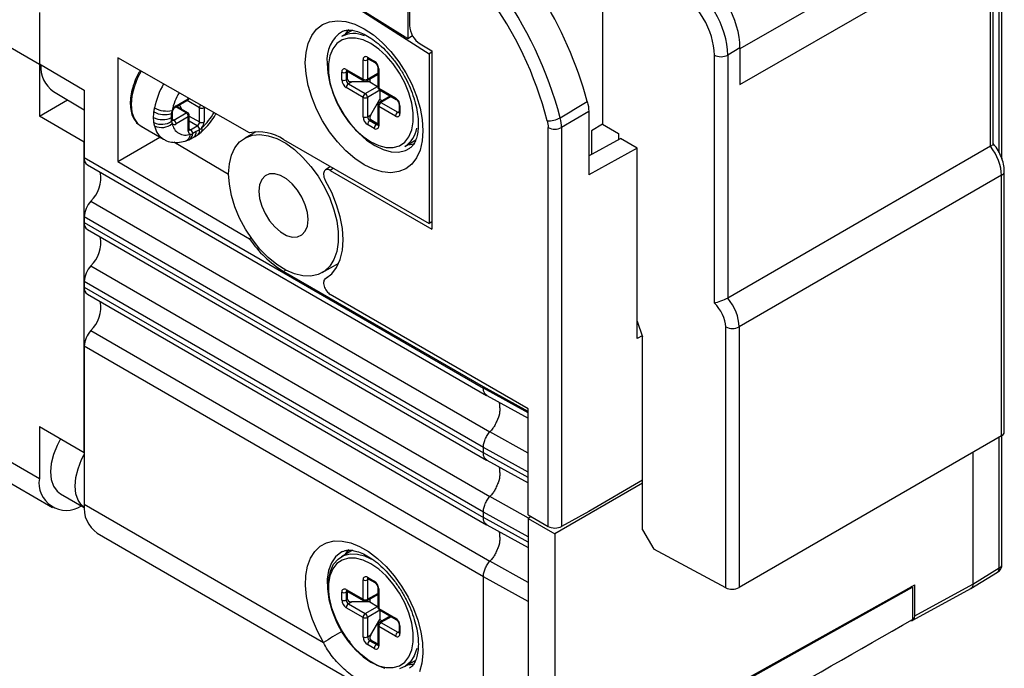
# Model space of a CAD drawing. Units: millimetres. Extents: x 0 to 279, y 0 to 197.
# Drawn here: x 248 to 279, y 142 to 162 of the extents above; entities that cross this region are included whole.
import ezdxf

# ---------------------------------------------------------------- set-up
doc = ezdxf.new("R2010")
doc.units = ezdxf.units.MM

msp = doc.modelspace()

# ---------------------------------------------------------------- linework, layer by layer
at = {"color": 7, "linetype": 'Continuous', "lineweight": 25}
for p, q in [((279.13782, 158.31245), (279.13782, 166.02698)), ((279.13782, 158.31245), (279.13782, 166.02698)), ((279.04995, 158.23456), (279.04995, 165.90452)), ((277.648, 165.06274), (271.13914, 161.30525)), ((279.4123, 157.8315), (279.4123, 164.83825)), ((271.13914, 160.18829), (278.66228, 164.53131)), ((260.70638, 164.28393), (260.70638, 162.0456)), ((257.08162, 163.86217), (261.32426, 161.15619)), ((260.64801, 161.625), (257.08162, 163.86217)), ((260.64801, 163.85917), (260.64801, 161.625)), ((249.0206, 160.81907), (244.81331, 163.24788)), ((266.80189, 163.24924), (266.80189, 158.93032)), ((249.0206, 162.45215), (249.0206, 160.83332)), ((258.91013, 161.89883), (258.55657, 161.69473)), ((260.80452, 161.71535), (260.64801, 161.625)), ((261.04142, 161.46529), (261.41348, 161.2505)), ((259.37971, 161.04455), (259.59185, 160.92209)), ((261.41348, 161.20769), (261.32426, 161.15619)), ((261.32426, 161.15619), (261.32426, 155.79849)), ((261.41348, 161.2505), (261.41348, 155.62257)), ((270.33094, 153.28245), (270.33094, 161.11179)), ((271.13914, 161.33771), (270.75147, 161.11391)), ((270.75147, 161.11391), (270.75147, 153.44395)), ((271.13914, 161.33771), (271.13914, 160.18829)), ((249.0206, 160.83332), (250.43481, 160.00266)), ((249.0206, 160.81907), (249.0206, 159.18598)), ((255.65698, 158.66298), (251.49547, 161.02343)), ((251.49547, 161.02343), (251.49547, 157.75727)), ((259.23829, 160.35047), (259.23829, 160.96288)), ((259.37971, 160.96288), (259.37971, 160.35047)), ((259.40043, 160.99876), (259.61256, 160.8763)), ((258.56654, 160.33), (258.56654, 160.57496)), ((258.70796, 160.65663), (259.23829, 160.35047)), ((258.74332, 160.59537), (258.70796, 160.57496)), ((258.70796, 160.57496), (258.70796, 160.33)), ((258.72868, 160.61084), (259.25901, 160.30469)), ((258.74332, 160.35041), (258.74332, 160.59537)), ((259.359, 160.30469), (259.70398, 160.50384)), ((259.70398, 160.71796), (259.70398, 160.10555)), ((259.73327, 160.67714), (259.73327, 160.06473)), ((258.70796, 160.33), (258.74332, 160.35041)), ((258.88474, 160.26875), (258.77867, 160.20752)), ((258.77867, 160.20752), (259.309, 159.90137)), ((259.45042, 160.26875), (258.88474, 160.26875)), ((259.309, 159.90137), (259.69791, 160.12588)), ((259.45042, 160.35747), (259.45042, 160.26875)), ((259.45042, 160.26875), (259.69791, 160.12588)), ((259.69791, 160.12588), (259.70398, 160.12208)), ((249.46267, 159.96527), (250.43481, 159.39012)), ((250.43481, 160.00266), (250.43481, 157.87609)), ((259.23829, 159.7789), (258.70796, 160.08505)), ((259.76862, 160.00341), (259.37971, 159.7789)), ((259.73327, 160.06473), (260.2636, 159.75858)), ((259.75398, 160.01895), (260.28431, 159.71279)), ((260.09902, 159.81976), (259.75398, 159.62058)), ((259.76836, 160.01065), (259.76862, 160.00341)), ((259.76862, 160.00341), (259.76862, 159.71762)), ((249.0206, 159.18598), (249.91102, 159.70001)), ((253.31324, 159.46707), (253.70215, 159.69159)), ((253.33395, 159.51286), (253.72286, 159.73737)), ((253.70215, 159.29322), (253.35711, 159.4924)), ((253.36329, 159.48884), (253.44002, 159.53313)), ((253.44002, 159.53313), (253.44002, 159.54026)), ((253.44002, 159.53313), (253.51673, 159.40025)), ((259.23829, 159.16649), (259.23829, 159.7789)), ((259.37971, 159.7789), (259.37971, 159.16649)), ((259.48578, 159.22772), (259.76862, 159.71762)), ((259.70398, 159.53397), (259.70398, 158.92157)), ((259.73327, 159.49315), (259.73327, 158.88075)), ((260.2636, 159.187), (259.73327, 159.49315)), ((259.76862, 159.71762), (259.84535, 159.67332)), ((259.80398, 159.61563), (260.33431, 159.30947)), ((260.37573, 159.55445), (260.37573, 159.30949)), ((260.40502, 159.51363), (260.40502, 159.26867)), ((250.43481, 158.36958), (249.0206, 159.18598)), ((253.19253, 159.14543), (253.19253, 159.26791)), ((253.22182, 159.06377), (253.22182, 159.30873)), ((253.26324, 159.06376), (253.65215, 159.28827)), ((253.72286, 159.16579), (253.33395, 158.94128)), ((253.72286, 158.7167), (253.72286, 159.16579)), ((253.75215, 158.75752), (253.75215, 159.20661)), ((254.07641, 159.00244), (254.07641, 159.45154)), ((254.21783, 159.45154), (254.21783, 159.00244)), ((259.37971, 159.16649), (259.48578, 159.22772)), ((266.36503, 159.33705), (266.36503, 157.33847)), ((252.23046, 158.86687), (252.93757, 158.45866)), ((253.19253, 159.02295), (253.19253, 159.14543)), ((253.79357, 158.7575), (254.0057, 158.87996)), ((259.59185, 158.79908), (259.37971, 158.92154)), ((259.48578, 159.06443), (259.45042, 159.04401)), ((259.45042, 159.04401), (259.66256, 158.92155)), ((259.69791, 158.94196), (259.48578, 159.06443)), ((259.66256, 158.92155), (259.69791, 158.94196)), ((266.80189, 158.93032), (266.44834, 158.72622)), ((266.80189, 158.93032), (267.30548, 158.6396)), ((253.97035, 158.69626), (253.86428, 158.63503)), ((254.07641, 158.75749), (253.97035, 158.69626)), ((254.02934, 158.61071), (254.12601, 158.68403)), ((255.85723, 158.69561), (255.50321, 158.49124)), ((265.08482, 146.24043), (265.08482, 158.82541)), ((265.50723, 158.82434), (265.50723, 146.23513)), ((266.44834, 158.72622), (266.44834, 157.9805)), ((267.30548, 158.6396), (267.30548, 158.44963)), ((250.43481, 148.57109), (250.43481, 158.36958)), ((251.49547, 157.75727), (252.82401, 158.52422)), ((253.62511, 158.40068), (253.73475, 158.44183)), ((256.72806, 158.45182), (261.32426, 155.79849)), ((260.55641, 158.23054), (260.90996, 158.43464)), ((266.36503, 157.9349), (267.36822, 158.48397)), ((267.89857, 158.1778), (267.36822, 158.48397)), ((279.0481, 158.23351), (270.75332, 153.44503)), ((267.89857, 158.1778), (266.36503, 157.33847)), ((267.89857, 152.17246), (267.89857, 158.1778)), ((250.43481, 157.87609), (263.0373, 150.60083)), ((250.53839, 157.64717), (263.14157, 150.37151)), ((251.49547, 157.75727), (255.65698, 155.31294)), ((258.21349, 157.5943), (258.04942, 157.48732)), ((258.20544, 157.47454), (261.41348, 155.62257)), ((279.39733, 157.31977), (271.11119, 152.53628)), ((279.39733, 149.09263), (279.39733, 157.31977)), ((279.4852, 149.21381), (279.4852, 157.44223)), ((279.4852, 149.21381), (279.4852, 157.44223)), ((250.64695, 156.50181), (263.24573, 149.22869)), ((263.0373, 148.7299), (250.43481, 156.00516)), ((250.43481, 156.00516), (250.43481, 155.83474)), ((250.43481, 155.83474), (263.0373, 148.55948)), ((261.41348, 155.85), (261.32426, 155.79849)), ((250.53839, 155.60582), (263.14157, 148.33016)), ((255.70749, 155.3421), (255.65698, 155.31294)), ((257.95301, 154.2476), (258.47208, 154.54725)), ((250.64695, 154.46046), (263.24573, 147.18733)), ((263.0373, 150.64522), (256.72806, 154.28746)), ((263.0373, 146.68855), (250.43481, 153.96381)), ((250.43481, 153.96381), (250.43481, 153.79339)), ((258.05608, 154.06366), (258.12381, 154.10482)), ((250.43481, 153.79339), (263.0373, 146.51813)), ((250.53839, 153.56447), (263.14157, 146.2888)), ((264.45173, 149.9531), (258.20578, 153.5588)), ((267.89857, 152.71946), (268.06075, 152.21703)), ((250.64695, 152.41911), (263.24573, 145.14598)), ((270.69066, 144.30432), (270.69066, 152.53416)), ((271.11119, 152.53628), (271.11119, 144.3106)), ((268.05029, 152.24943), (267.89857, 152.17246)), ((268.06084, 146.1337), (268.06084, 152.21698)), ((263.0373, 144.6472), (250.43481, 151.92246)), ((250.43481, 151.92246), (250.43481, 146.938)), ((263.0373, 150.60083), (263.0373, 150.64522)), ((264.45173, 149.87035), (263.0373, 150.64522)), ((244.81331, 150.18323), (249.0206, 147.75441)), ((263.1478, 150.37068), (263.09405, 150.41113)), ((263.14674, 150.36894), (264.45173, 149.65945)), ((264.45173, 146.60591), (264.45173, 149.9531)), ((245.22761, 149.26754), (249.43489, 146.83872)), ((249.0206, 149.38749), (250.43481, 148.57109)), ((249.0206, 149.38749), (249.0206, 147.75441)), ((279.39733, 149.09263), (271.11119, 144.3106)), ((279.4123, 145.04991), (279.4123, 149.10192)), ((263.0373, 148.55948), (263.0373, 148.7299)), ((263.1478, 148.32933), (263.09405, 148.36978)), ((263.14674, 148.32759), (264.45173, 147.61809)), ((278.49075, 148.56943), (278.49075, 144.42047)), ((268.06084, 147.70054), (266.36503, 146.70462)), ((268.06084, 147.60194), (265.29511, 146.00531)), ((249.68487, 147.27175), (250.4376, 146.83721)), ((250.43481, 146.938), (257.99097, 142.57593)), ((263.0373, 146.51813), (263.0373, 146.68855)), ((264.45173, 146.60591), (265.08482, 146.24043)), ((264.54768, 146.55052), (264.45173, 146.49218)), ((264.45173, 146.49218), (265.29511, 146.00531)), ((264.45173, 146.49218), (264.45173, 138.55195)), ((266.36503, 146.70462), (265.50723, 146.23513)), ((263.1478, 146.28798), (263.09405, 146.32843)), ((263.14674, 146.28624), (264.45173, 145.57674)), ((268.06084, 146.1337), (268.42063, 145.52485)), ((250.84911, 146.02231), (265.69835, 137.45003)), ((265.29511, 146.00531), (265.29511, 138.06508)), ((258.91013, 145.48636), (258.55657, 145.28226)), ((270.69066, 144.30432), (268.42063, 145.52485)), ((278.49075, 144.42045), (279.3281, 144.92961)), ((259.37971, 144.63208), (259.59185, 144.50962)), ((259.40043, 144.58629), (259.61256, 144.46383)), ((263.0373, 139.66274), (263.0373, 144.6472)), ((278.43062, 144.28431), (279.26816, 144.79358)), ((258.70796, 144.24416), (259.23829, 143.938)), ((259.23829, 143.938), (259.23829, 144.55041)), ((259.37971, 144.55041), (259.37971, 143.938)), ((259.70398, 144.30549), (259.70398, 143.69308)), ((259.73327, 144.26467), (259.73327, 143.65226)), ((265.29511, 138.06508), (276.65654, 144.3969)), ((265.32571, 138.0413), (276.58521, 144.31633)), ((276.58521, 144.31633), (276.54955, 144.33728)), ((276.58521, 144.31633), (276.58521, 143.30057)), ((276.59297, 143.27841), (278.42656, 144.28196)), ((276.65654, 143.41658), (278.49075, 144.42047)), ((276.65654, 143.41658), (276.65654, 144.3969)), ((278.49075, 144.42047), (278.49075, 144.42045)), ((258.56654, 143.91753), (258.56654, 144.16249)), ((258.74332, 144.1829), (258.70796, 144.16249)), ((258.70796, 144.16249), (258.70796, 143.91753)), ((258.70796, 143.91753), (258.74332, 143.93794)), ((258.72868, 144.19837), (259.25901, 143.89222)), ((258.74332, 143.93794), (258.74332, 144.1829)), ((259.359, 143.89222), (259.70398, 144.09137)), ((259.45042, 143.945), (259.45042, 143.85628)), ((259.23829, 143.36642), (258.70796, 143.67258)), ((258.88474, 143.85628), (258.77867, 143.79505)), ((258.77867, 143.79505), (259.309, 143.4889)), ((259.45042, 143.85628), (258.88474, 143.85628)), ((259.309, 143.4889), (259.69791, 143.71341)), ((259.45042, 143.85628), (259.69791, 143.71341)), ((259.69791, 143.71341), (259.70398, 143.70961)), ((259.73327, 143.65226), (260.2636, 143.34611)), ((259.23829, 142.75402), (259.23829, 143.36642)), ((259.76862, 143.59094), (259.37971, 143.36642)), ((259.37971, 143.36642), (259.37971, 142.75402)), ((259.75398, 143.60648), (260.28431, 143.30032)), ((260.09902, 143.40729), (259.75398, 143.20811)), ((259.76836, 143.59818), (259.76862, 143.59094)), ((259.76862, 143.59094), (259.76862, 143.30515)), ((259.48578, 142.81525), (259.76862, 143.30515)), ((259.70398, 143.1215), (259.70398, 142.5091)), ((259.73327, 143.08068), (259.73327, 142.46828)), ((260.2636, 142.77453), (259.73327, 143.08068)), ((259.76862, 143.30515), (259.84535, 143.26085)), ((259.80398, 143.20316), (260.33431, 142.897)), ((260.37573, 143.14198), (260.37573, 142.89702)), ((260.40502, 143.10116), (260.40502, 142.8562)), ((259.37971, 142.75402), (259.48578, 142.81525)), ((259.59185, 142.38661), (259.37971, 142.50907)), ((259.48578, 142.65195), (259.45042, 142.63154)), ((259.45042, 142.63154), (259.66256, 142.50908)), ((259.69791, 142.52949), (259.48578, 142.65195)), ((259.66256, 142.50908), (259.69791, 142.52949)), ((260.55641, 141.81807), (260.90996, 142.02217))]:
    msp.add_line(p, q, dxfattribs=at)
at = {"color": 8, "linetype": 'Continuous', "lineweight": 25}
for p, q in [((279.3281, 158.02973), (279.3281, 164.71795)), ((259.42115, 160.9868), (259.37971, 160.96288)), ((259.37971, 160.35047), (259.70398, 160.53767)), ((260.1283, 159.80286), (259.80398, 159.61563)), ((253.65215, 159.28827), (253.32782, 159.4755)), ((254.07641, 159.45154), (253.68137, 159.67959)), ((253.72286, 159.73737), (253.72286, 159.76004)), ((253.75215, 159.18963), (254.07641, 159.00244)), ((254.24208, 159.46553), (254.21783, 159.45154)), ((260.33431, 159.30947), (260.37573, 159.33339)), ((253.22182, 159.08767), (253.26324, 159.06376)), ((254.0057, 158.87996), (253.75215, 159.02634)), ((253.75215, 158.78141), (253.79357, 158.7575)), ((254.99579, 157.34837), (253.26964, 158.36225)), ((258.30672, 157.54048), (258.20544, 157.47454)), ((256.80011, 154.32905), (256.72806, 154.28746)), ((264.45173, 149.82597), (263.0373, 150.60083)), ((264.45173, 148.55013), (263.24573, 149.22869)), ((279.3281, 144.92961), (279.3281, 149.05268)), ((264.45173, 147.95504), (263.0373, 148.7299)), ((264.45173, 147.78462), (263.0373, 148.55948)), ((264.46591, 146.5008), (263.24573, 147.18733)), ((264.45173, 145.91369), (263.0373, 146.68855)), ((264.45173, 145.74327), (263.0373, 146.51813)), ((264.45173, 144.46743), (263.24573, 145.14598)), ((259.42115, 144.57433), (259.37971, 144.55041)), ((264.45173, 143.87234), (263.0373, 144.6472)), ((259.37971, 143.938), (259.70398, 144.1252)), ((260.1283, 143.39039), (259.80398, 143.20316)), ((260.33431, 142.897), (260.37573, 142.92092))]:
    msp.add_line(p, q, dxfattribs=at)
at = {"color": 7, "linetype": 'Continuous', "lineweight": 25, "flags": 128}
for points in [[(257.41616, 160.87166), (257.43903, 161.194), (257.50707, 161.48201), (257.61861, 161.72858), (257.77091, 161.92764), (257.9602, 162.07431), (258.18184, 162.16495), (258.43036, 162.19734), (258.69965, 162.17069), (258.98307, 162.08565), (259.27365, 161.94431), (259.56422, 161.75016), (259.84764, 161.50797), (260.11693, 161.22371), (260.36545, 160.90438), (260.58709, 160.55783), (260.77639, 160.19261), (260.92869, 159.81771), (261.04023, 159.44236), (261.10827, 159.07579), (261.13114, 158.72704), (261.10827, 158.4047), (261.04023, 158.1167), (260.92869, 157.87013), (260.77639, 157.67106), (260.58709, 157.5244), (260.36545, 157.43375), (260.11693, 157.40136), (259.84764, 157.42801), (259.56422, 157.51305), (259.27365, 157.65439), (258.98307, 157.84854), (258.69965, 158.09073), (258.43036, 158.37499), (258.18184, 158.69433), (257.9602, 159.04087), (257.77091, 159.40609), (257.61861, 159.78099), (257.50707, 160.15635), (257.43903, 160.52291), (257.41616, 160.87166)], [(258.78897, 161.91845), (258.69477, 161.80731), (258.66065, 161.75482)], [(259.48578, 161.47324), (259.23891, 161.58934), (259.00045, 161.64865), (258.77852, 161.64916), (258.58067, 161.59084), (258.41364, 161.47569), (258.28313, 161.30762), (258.19356, 161.09236), (258.14801, 160.83724), (258.14801, 160.55094), (258.19356, 160.24322), (258.28313, 159.92456), (258.41364, 159.6058), (258.58067, 159.2978), (258.77852, 159.01106), (259.00045, 158.75532), (259.23891, 158.53932), (259.48578, 158.37039), (259.73265, 158.25429), (259.97111, 158.19498), (260.19304, 158.19447), (260.39089, 158.25278), (260.55792, 158.36794), (260.68843, 158.536), (260.778, 158.75126), (260.82355, 159.00639), (260.82355, 159.29268), (260.778, 159.6004), (260.68843, 159.91907), (260.55792, 160.23782), (260.39089, 160.54582), (260.19304, 160.83257), (259.97111, 161.0883), (259.73265, 161.30431), (259.48578, 161.47324)], [(266.36503, 159.33705), (265.93948, 159.08273), (265.50723, 158.82434)], [(254.9957, 157.36952), (255.01813, 157.67747), (255.08485, 157.95155), (255.19413, 158.18465), (255.34314, 158.37074), (255.52802, 158.50499), (255.74398, 158.58394), (255.98543, 158.60553), (256.24612, 158.5692), (256.51929, 158.47591), (256.79786, 158.32805), (257.07463, 158.12947), (257.34243, 157.8853), (257.59431, 157.60187), (257.82376, 157.28653), (258.02484, 156.94743), (258.19232, 156.59336), (258.32189, 156.23349), (258.41018, 155.87714), (258.4549, 155.53354), (258.4549, 155.21159), (258.41018, 154.91962), (258.32189, 154.66521), (258.19232, 154.45493), (258.02484, 154.29424), (257.82376, 154.18729), (257.59431, 154.13686), (257.34243, 154.14425), (257.07463, 154.20928), (256.79786, 154.33025), (256.51929, 154.50403), (256.24612, 154.72612), (255.98543, 154.99078), (255.74398, 155.29114), (255.52802, 155.61943), (255.34314, 155.96714), (255.19413, 156.32527), (255.08485, 156.68455), (255.01813, 157.03566), (254.9957, 157.36952)], [(260.66049, 158.29062), (260.72322, 158.29394), (260.87, 158.32094)], [(257.50592, 155.92039), (257.48332, 156.14839), (257.41683, 156.38924), (257.31031, 156.62893), (257.16996, 156.85354), (257.00392, 157.05002), (256.82186, 157.20694), (256.63435, 157.31519), (256.45229, 157.36847), (256.28626, 157.36369), (256.1459, 157.30113), (256.03938, 157.18442), (255.97289, 157.02035), (255.95029, 156.81844), (255.97289, 156.59044), (256.03938, 156.3496), (256.1459, 156.1099), (256.28626, 155.88529), (256.45229, 155.68882), (256.63435, 155.5319), (256.82186, 155.42365), (257.00392, 155.37036), (257.16996, 155.37514), (257.31031, 155.4377), (257.41683, 155.55441), (257.48332, 155.71849), (257.50592, 155.92039)], [(258.05608, 154.06366), (258.24867, 154.212), (258.40363, 154.41374), (258.51713, 154.66387), (258.58636, 154.9562), (258.6096, 155.28351), (258.58629, 155.63768), (258.51699, 156.00996), (258.40343, 156.39114), (258.24841, 156.77178), (258.05577, 157.14247)], [(249.68487, 149.00402), (249.57672, 148.79538), (249.46585, 148.50963), (249.39733, 148.22655), (249.37415, 147.95851), (249.39733, 147.71724), (249.46585, 147.51328), (249.57672, 147.35553), (249.68487, 147.27175)], [(257.99097, 142.57593), (257.80062, 142.93054), (257.64492, 143.29588), (257.52752, 143.66336), (257.45119, 144.02434), (257.41772, 144.37032), (257.4279, 144.69318), (257.48148, 144.98532), (257.57721, 145.23986), (257.71284, 145.45083), (257.88518, 145.61325), (258.09017, 145.72332), (258.32299, 145.77844), (258.57817, 145.77731), (258.84971, 145.71997), (259.13122, 145.60775), (259.41608, 145.44331), (259.69758, 145.2305), (259.96912, 144.97433), (260.2243, 144.68083), (260.45713, 144.3569), (260.66212, 144.01016), (260.83445, 143.64876), (260.97008, 143.2812), (261.06582, 142.91612), (261.1194, 142.56212), (261.12958, 142.22751), (261.09611, 141.92017), (261.01977, 141.64732)], [(258.79161, 145.50855), (258.69477, 145.39483), (258.66065, 145.34235)], [(259.93272, 141.75874), (259.68326, 141.85047), (259.42972, 141.99684), (259.18026, 142.19313), (258.94289, 142.43303), (258.72524, 142.70884), (258.5343, 143.0117), (258.37623, 143.33186), (258.25608, 143.65903), (258.17773, 143.98271), (258.1437, 144.29248), (258.15508, 144.5784), (258.21149, 144.83126), (258.31114, 145.04295), (258.45081, 145.20667), (258.62602, 145.31714), (258.83114, 145.37082), (259.05957, 145.36598), (259.28086, 145.31105)], [(259.48578, 145.06077), (259.23891, 145.17687), (259.00045, 145.23618), (258.77852, 145.23669), (258.58067, 145.17837), (258.41364, 145.06322), (258.28313, 144.89515), (258.19356, 144.67989), (258.14801, 144.42477), (258.14801, 144.13847), (258.19356, 143.83075), (258.28313, 143.51209), (258.41364, 143.19333), (258.58067, 142.88533), (258.77852, 142.59859), (259.00045, 142.34285), (259.23891, 142.12684), (259.48578, 141.95792), (259.73265, 141.84182), (259.97111, 141.7825), (260.19304, 141.782), (260.39089, 141.84031), (260.55792, 141.95547), (260.68843, 142.12353), (260.778, 142.33879), (260.82355, 142.59392), (260.82355, 142.88021), (260.778, 143.18793), (260.68843, 143.5066), (260.55792, 143.82535), (260.39089, 144.13335), (260.19304, 144.4201), (259.97111, 144.67583), (259.73265, 144.89184), (259.48578, 145.06077)], [(260.93526, 142.3909), (260.93525, 142.39083), (260.8569, 142.15761), (260.73676, 141.96915), (260.57868, 141.83151), (260.38774, 141.7491)], [(260.66049, 141.87815), (260.72322, 141.88147), (260.85414, 141.90412)]]:
    msp.add_lwpolyline(points, dxfattribs=at)
at = {"color": 8, "linetype": 'Continuous', "lineweight": 25, "flags": 128}
for points in [[(258.10428, 160.86126), (258.12713, 160.54639), (258.195, 160.21471), (258.30583, 159.87628), (258.45624, 159.54139), (258.64167, 159.22021), (258.85649, 158.92251), (259.09415, 158.65733), (259.34746, 158.43272), (259.6087, 158.25552), (259.86994, 158.1311), (260.12324, 158.06325), (260.36091, 158.05402), (260.57572, 158.10371), (260.71242, 158.1751)], [(252.23368, 160.60471), (252.12231, 160.3905), (252.01144, 160.10475), (251.94292, 159.82167), (251.91974, 159.55363), (251.94292, 159.31236), (252.01144, 159.10839), (252.12231, 158.95065), (252.23046, 158.86687)], [(253.73982, 159.75042), (253.7353, 159.74612), (253.72286, 159.73737)], [(254.21783, 159.45154), (254.21648, 159.46825), (254.21364, 159.48166)], [(250.43754, 146.83825), (250.35454, 146.9065), (250.24367, 147.06425), (250.17515, 147.26822), (250.15197, 147.50949), (250.17515, 147.77752), (250.24367, 148.0606), (250.35454, 148.34636), (250.43481, 148.50548)], [(258.59387, 145.44862), (258.53673, 145.41804), (258.36826, 145.27937), (258.23822, 145.08805), (258.15065, 144.85003), (258.10825, 144.57266), (258.11234, 144.26454), (258.16278, 143.93523), (258.25803, 143.59492), (258.39513, 143.25415), (258.56983, 142.9235)], [(259.28086, 145.31105), (259.30397, 145.30278), (259.55649, 145.18324)]]:
    msp.add_lwpolyline(points, dxfattribs=at)
at = {"color": 7, "linetype": 'Continuous', "lineweight": 25}
for centre, radius, start, end in [((253.44302, 155.97539), 12.42602, 14.719591, 57.108899), ((253.52757, 156.03165), 11.913, 14.637246, 57.191244), ((253.66924, 156.14094), 13.12837, 15.50279, 47.989483), ((261.43379, 162.0787), 0.72816, 182.605478, 237.394522), ((258.94923, 160.94142), 0.8495, 67.021733, 117.530219), ((259.32451, 160.97686), 0.08734, 50.796715, 189.214037), ((270.53913, 161.52454), 0.46229, 243.233781, 297.343516), ((249.99406, 160.72678), 0.92859, 175.166681, 235.092387), ((259.309, 161.09935), 0.1537, 242.609672, 297.390328), ((259.42622, 160.66316), 0.30736, 2.605478, 57.394522), ((258.65276, 160.58894), 0.08734, 50.796715, 189.214037), ((258.63725, 160.71143), 0.1537, 242.609672, 297.390328), ((258.87358, 160.34397), 0.30736, 182.605478, 237.394522), ((258.63725, 160.46647), 0.1537, 242.609672, 297.390328), ((258.86148, 160.33698), 0.15368, 182.605478, 237.394522), ((258.86148, 160.07806), 0.15368, 122.605478, 177.394522), ((259.309, 160.48694), 0.1537, 242.609672, 297.390328), ((259.309, 160.39129), 0.1, 240.002688, 299.997312), ((259.80398, 160.10555), 0.1, 180, 240.002688), ((259.39181, 159.77191), 0.15368, 122.605478, 177.394522), ((259.22619, 159.77191), 0.15368, 2.605478, 57.394522), ((253.49831, 159.25557), 0.30531, 122.570844, 158.729318), ((253.65215, 159.77819), 0.1, 299.997312, 341.44585), ((259.309, 159.91537), 0.1537, 242.609672, 297.390328), ((259.80398, 159.53397), 0.1, 119.997312, 180), ((259.88679, 159.48617), 0.15368, 122.605478, 177.394522), ((260.09798, 159.49966), 0.30736, 2.605478, 57.394522), ((252.973, 159.93845), 0.70556, 241.547057, 288.127984), ((253.04106, 160.14443), 0.79705, 241.098956, 282.516407), ((253.45671, 159.26232), 0.26424, 156.820812, 178.787238), ((253.56934, 159.15881), 0.15368, 2.605478, 57.394522), ((253.65215, 159.20661), 0.1, 0, 60.002688), ((254.14712, 159.58801), 0.1537, 242.609672, 297.390328), ((259.54534, 159.18046), 0.30736, 182.605478, 237.394522), ((259.309, 159.30296), 0.1537, 242.609672, 297.390328), ((259.53324, 159.17348), 0.15368, 182.605478, 237.394522), ((260.41712, 159.18001), 0.15368, 122.605478, 177.394522), ((260.3188, 159.25468), 0.08734, 230.796715, 9.214037), ((252.90969, 159.69131), 0.61481, 242.609672, 297.390328), ((252.88123, 159.48175), 0.55444, 243.846076, 304.157125), ((252.87974, 159.34385), 0.51713, 244.344646, 310.239197), ((253.31196, 159.01735), 0.11956, 177.318588, 214.814572), ((253.63546, 159.01437), 0.42668, 188.799517, 291.189731), ((253.27813, 159.01057), 0.08898, 223.703131, 308.857013), ((253.18043, 158.93429), 0.15368, 2.605478, 57.394522), ((253.92289, 159.00942), 0.15368, 302.605478, 357.394522), ((253.92289, 158.7505), 0.15368, 2.605478, 57.394522), ((254.14712, 159.13891), 0.1537, 242.609672, 297.390328), ((253.9128, 159.01614), 0.30534, 321.271497, 357.427773), ((259.53324, 158.91455), 0.15368, 122.605478, 177.394522), ((259.74537, 158.79209), 0.15368, 122.605478, 177.394522), ((259.64705, 158.86676), 0.08734, 230.796715, 9.214037), ((265.10503, 159.77272), 0.73246, 265.999803, 299.098581), ((253.81079, 158.70299), 0.089, 171.13957, 256.283), ((253.79974, 158.73564), 0.11953, 265.176432, 302.679255), ((253.71076, 158.62804), 0.15368, 2.605478, 57.394522), ((253.93951, 158.98345), 0.2642, 301.210555, 323.179384), ((255.93703, 157.26146), 1.42923, 56.394727, 101.299838), ((260.09707, 158.94603), 0.85025, 302.700282, 350.34134), ((265.29706, 159.23544), 0.46171, 242.633578, 297.077777), ((250.68208, 157.85008), 0.24863, 173.993371, 234.694449), ((249.97356, 157.22282), 0.98656, 313.044057, 11.207934), ((251.21209, 155.96679), 0.77823, 136.568764, 177.173847), ((250.68208, 155.80872), 0.24863, 173.993371, 234.694449), ((249.97356, 155.18146), 0.98656, 313.044057, 11.207934), ((258.54846, 157.2609), 3.48643, 213.967693, 238.524187), ((251.21209, 153.92544), 0.77823, 136.568764, 177.173847), ((250.68208, 153.76737), 0.24863, 173.993371, 234.694449), ((249.97356, 153.14011), 0.98656, 313.044057, 11.207934), ((251.21209, 151.88409), 0.77823, 136.568764, 177.173847), ((270.89885, 152.94691), 0.46229, 243.233781, 297.343516), ((249.86904, 147.6067), 0.86121, 170.124156, 303.658856), ((251.41482, 146.82983), 0.98596, 173.701152, 234.986667), ((279.1123, 145.04991), 0.3, 301.30205, 0), ((259.32451, 144.56439), 0.08734, 50.796715, 189.214037), ((258.65276, 144.17647), 0.08734, 50.796715, 189.214037), ((259.309, 144.68688), 0.1537, 242.609672, 297.390328), ((259.42622, 144.25069), 0.30736, 2.605478, 57.394522), ((258.63725, 144.29896), 0.1537, 242.609672, 297.390328), ((259.309, 144.07447), 0.1537, 242.609672, 297.390328), ((258.87358, 143.9315), 0.30736, 182.605478, 237.394522), ((258.63725, 144.054), 0.1537, 242.609672, 297.390328), ((258.86148, 143.92451), 0.15368, 182.605478, 237.394522), ((258.86148, 143.66559), 0.15368, 122.605478, 177.394522), ((259.309, 143.97882), 0.1, 240.002688, 299.997312), ((259.80398, 143.69308), 0.1, 180, 240.002688), ((259.39181, 143.35944), 0.15368, 122.605478, 177.394522), ((259.309, 143.5029), 0.1537, 242.609672, 297.390328), ((259.22619, 143.35944), 0.15368, 2.605478, 57.394522), ((260.09798, 143.08719), 0.30736, 2.605478, 57.394522), ((259.80398, 143.1215), 0.1, 119.997312, 180), ((259.88679, 143.0737), 0.15368, 122.605478, 177.394522), ((268.96473, 124.95521), 20.75845, 120.049976, 121.913659), ((259.54534, 142.76799), 0.30736, 182.605478, 237.394522), ((259.309, 142.89049), 0.1537, 242.609672, 297.390328), ((259.53324, 142.76101), 0.15368, 182.605478, 237.394522), ((260.41712, 142.76754), 0.15368, 122.605478, 177.394522), ((260.3188, 142.84221), 0.08734, 230.796715, 9.214037), ((259.53324, 142.50208), 0.15368, 122.605478, 177.394522), ((259.74537, 142.37962), 0.15368, 122.605478, 177.394522), ((259.64705, 142.45429), 0.08734, 230.796715, 9.214037)]:
    msp.add_arc(centre, radius, start, end, dxfattribs=at)
at = {"color": 8, "linetype": 'Continuous', "lineweight": 25}
for centre, radius, start, end in [((259.15035, 160.96988), 1.05169, 122.480799, 185.928075), ((259.42978, 161.03962), 0.05031, 174.379621, 234.301961), ((259.43375, 160.96708), 0.0542, 138.234886, 184.447251), ((259.6421, 160.91719), 0.05049, 174.438561, 233.628466), ((258.75803, 160.6517), 0.05031, 174.379621, 234.301961), ((258.762, 160.57916), 0.0542, 138.234886, 184.447251), ((259.75415, 160.72309), 0.05048, 186.371774, 245.566082), ((255.01654, 158.97878), 2.40661, 149.454497, 168.789606), ((259.28836, 160.34555), 0.05031, 174.379621, 234.301961), ((259.32965, 160.34555), 0.05031, 305.698039, 5.620379), ((259.75402, 160.11054), 0.05029, 185.694799, 245.625342), ((254.93423, 159.02745), 1.75349, 149.144946, 168.857184), ((259.78333, 160.0598), 0.05031, 174.379621, 234.301961), ((253.2837, 159.50797), 0.05049, 306.371534, 5.561439), ((253.67279, 159.73244), 0.05031, 305.698039, 5.620379), ((254.22966, 159.44442), 0.15341, 141.250771, 177.340867), ((259.75402, 159.53896), 0.05029, 185.694799, 245.625342), ((259.77469, 159.57474), 0.0503, 54.381827, 114.313952), ((260.31385, 159.75368), 0.05049, 174.438561, 233.628466), ((260.4259, 159.55959), 0.05048, 186.371774, 245.566082), ((253.17165, 159.31387), 0.05048, 294.433918, 353.628226), ((253.68144, 159.24738), 0.0503, 65.686048, 125.618173), ((253.7021, 159.2116), 0.05029, 294.374658, 354.305201), ((252.986, 160.15495), 1.76797, 311.219891, 331.087061), ((260.36499, 159.35425), 0.05428, 235.58152, 281.506316), ((260.42578, 159.31448), 0.05029, 185.694799, 245.625342), ((253.26913, 158.98579), 0.62274, 189.995823, 237.829723), ((253.17177, 159.06876), 0.05029, 294.374658, 354.305201), ((253.23259, 159.10845), 0.05419, 258.236448, 304.444039), ((259.69324, 158.96633), 0.05428, 235.58152, 281.506316), ((259.75402, 158.92656), 0.05029, 185.694799, 245.625342), ((253.52977, 158.64095), 0.26107, 290.771971, 354.63278), ((253.7021, 158.76251), 0.05029, 294.374658, 354.305201), ((253.63545, 158.6434), 0.22898, 296.067593, 357.905031), ((253.76292, 158.80219), 0.05419, 258.236448, 304.444039), ((253.76923, 158.6767), 0.20206, 306.462843, 5.553408), ((253.92313, 158.72171), 0.1574, 313.404204, 13.138361), ((254.02561, 158.77336), 0.13566, 318.814785, 22.426992), ((279.34148, 157.45259), 0.14409, 292.807158, 355.891046), ((279.1787, 144.91422), 0.15019, 306.559454, 5.881393), ((279.26442, 145.06379), 0.14853, 295.38794, 354.638035), ((259.42978, 144.62715), 0.05031, 174.379621, 234.301961), ((259.43375, 144.55461), 0.0542, 138.234886, 184.447251), ((258.75803, 144.23923), 0.05031, 174.379621, 234.301961), ((259.6421, 144.50472), 0.05049, 174.438561, 233.628466), ((259.75415, 144.31062), 0.05048, 186.371774, 245.566082), ((258.762, 144.16669), 0.0542, 138.234886, 184.447251), ((259.28836, 143.93308), 0.05031, 174.379621, 234.301961), ((259.32965, 143.93308), 0.05031, 305.698039, 5.620379), ((259.75402, 143.69807), 0.05029, 185.694799, 245.625342), ((259.78333, 143.64733), 0.05031, 174.379621, 234.301961), ((260.31385, 143.34121), 0.05049, 174.438561, 233.628466), ((259.75402, 143.12649), 0.05029, 185.694799, 245.625342), ((259.77469, 143.16227), 0.0503, 54.381827, 114.313952), ((260.4259, 143.14712), 0.05048, 186.371774, 245.566082), ((260.36499, 142.94178), 0.05428, 235.58152, 281.506316), ((260.42578, 142.90201), 0.05029, 185.694799, 245.625342), ((259.69324, 142.55386), 0.05428, 235.58152, 281.506316), ((259.75402, 142.51409), 0.05029, 185.694799, 245.625342)]:
    msp.add_arc(centre, radius, start, end, dxfattribs=at)
at = {"color": 7, "linetype": 'Continuous', "lineweight": 25}
for centre, major_axis, ratio, start_param, end_param in [((269.31627, 161.9182), (-1.02248, 1.71901), 0.58588259, 3.91943081, 5.47277384), ((269.73727, 162.16124), (-0.98693, 1.73957), 0.57232121, 3.9313599, 5.48470294), ((269.10787, 161.79362), (-0.87255, 1.45915), 0.58736872, 3.91803541, 5.47137845), ((258.88474, 160.35041), (0.14142, 0), 0.57738155, 3.14159265, 4.71238898), ((259.55649, 159.1869), (0.07071, 0.12247), 0.57733463, 1.57083696, 3.14163329), ((278.69887, 157.73296), (-0.4909, 0.87126), 0.57028473, 3.93303357, 4.98023112), ((270.18705, 152.81491), (-0.35928, 0.60083), 0.58736872, 3.91803541, 5.19908004), ((270.39544, 152.93949), (-0.50923, 0.86068), 0.58439215, 3.92081198, 4.96800953), ((279.1852, 149.21082), (0.29999, 0.00442), 0.56703811, 5.48943725, 6.27483541), ((265.29695, 146.35862), (0.29999, -0.00446), 0.56712456, 3.93541673, 5.49748641), ((270.89906, 144.42879), (0.29999, 0.00442), 0.56703811, 3.93609422, 5.48943725), ((258.88474, 143.93794), (0.14142, 0), 0.57738155, 3.14159265, 4.71238898), ((276.44627, 143.54011), (-0.14801, 0.26098), 0.57232024, 2.7480427, 3.93154784), ((264.01727, 136.55927), (40.86638, 23.18521), 0.00755779, 4.75970452, 5.0207022), ((259.55649, 142.77443), (0.07071, 0.12247), 0.57733463, 1.57083696, 3.14163329)]:
    msp.add_ellipse(centre, major_axis=major_axis, ratio=ratio, start_param=start_param, end_param=end_param, dxfattribs=at)
for points, knots in [([(258.58659, 161.85489), (258.59176, 161.8583), (258.62764, 161.88193), (258.70948, 161.89891), (258.84917, 161.90492), (259.01851, 161.87494), (259.21464, 161.8049), (259.43193, 161.68892), (259.65691, 161.53043), (259.88277, 161.33162), (260.10256, 161.0964), (260.30941, 160.83028), (260.49692, 160.54016), (260.65946, 160.23406), (260.79242, 159.92079), (260.89242, 159.60967), (260.95753, 159.31018), (260.98755, 159.0316), (260.98419, 158.78259), (260.95126, 158.57078), (260.8952, 158.40109), (260.82259, 158.27726), (260.76258, 158.20717), (260.72124, 158.18449), (260.70984, 158.17824)], [0, 0, 0, 0, 0.00904717, 0.06270508, 0.11040596, 0.15600052, 0.20453484, 0.25245634, 0.30042201, 0.34873336, 0.39745283, 0.44651303, 0.49579792, 0.54517533, 0.59448988, 0.64357761, 0.69230545, 0.74055929, 0.78828231, 0.8355611, 0.88276438, 0.9305739, 0.98086755, 1, 1, 1, 1]), ([(259.38755, 161.00441), (259.38779, 161.00451), (259.38824, 161.0047), (259.39648, 161.00069), (259.40043, 160.99876)], [0, 0, 0, 0, 0.52100802, 1, 1, 1, 1]), ([(259.61256, 160.8763), (259.61924, 160.87187), (259.63248, 160.86309), (259.65659, 160.83757), (259.67854, 160.80506), (259.69478, 160.76943), (259.70297, 160.73809), (259.70367, 160.72417), (259.70398, 160.71796)], [0, 0, 0, 0, 0.167610674, 0.332143787, 0.511831118, 0.699619256, 0.865772357, 1, 1, 1, 1]), ([(252.20001, 160.62381), (252.18401, 160.59827), (252.11696, 160.4912), (252.02832, 160.28644), (251.94059, 160.02113), (251.89304, 159.75919), (251.88568, 159.51129), (251.92066, 159.28547), (251.99899, 159.09247), (252.11485, 158.93779), (252.21993, 158.87628), (252.27097, 158.84641)], [0, 0, 0, 0, 0.03780179, 0.15845261, 0.27927521, 0.40045299, 0.5221623, 0.64443969, 0.76656234, 0.88663136, 1, 1, 1, 1]), ([(258.7158, 160.61649), (258.71604, 160.61659), (258.71649, 160.61678), (258.72473, 160.61277), (258.72868, 160.61084)], [0, 0, 0, 0, 0.52100802, 1, 1, 1, 1]), ([(260.28431, 159.71279), (260.29099, 159.70836), (260.30423, 159.69959), (260.32834, 159.67406), (260.3503, 159.64156), (260.36653, 159.60592), (260.37472, 159.57458), (260.37542, 159.56067), (260.37573, 159.55445)], [0, 0, 0, 0, 0.167610674, 0.332143787, 0.511831118, 0.699619256, 0.865772357, 1, 1, 1, 1]), ([(252.62684, 159.14543), (252.62684, 159.17384), (252.6277, 159.20277), (252.62942, 159.2321), (252.63108, 159.2604), (252.63355, 159.28911), (252.63685, 159.31811)], [0, 0, 0, 0, 0.000104392428, 0.000104392428, 0.000104392428, 0.000205140639, 0.000205140639, 0.000205140639, 0.000205140639]), ([(253.22182, 159.30873), (253.22231, 159.31673), (253.2233, 159.33259), (253.23335, 159.36624), (253.25053, 159.40151), (253.27327, 159.43338), (253.29631, 159.45614), (253.30801, 159.4637), (253.31324, 159.46707)], [0, 0, 0, 0, 0.16761159, 0.33215528, 0.51185094, 0.69964098, 0.86578357, 1, 1, 1, 1]), ([(254.12776, 158.68407), (254.16517, 158.71751), (254.27077, 158.81192), (254.42625, 158.99677), (254.5458, 159.16207), (254.59207, 159.25647), (254.59611, 159.26472)], [0, 0, 0, 0, 0.20785069, 0.58678154, 0.96388769, 1, 1, 1, 1]), ([(260.37573, 159.30949), (260.37525, 159.30419), (260.37444, 159.29514), (260.37437, 159.29557), (260.37434, 159.29574)], [0, 0, 0, 0, 0.585164784, 1, 1, 1, 1]), ([(253.22337, 159.04977), (253.22316, 159.04993), (253.22277, 159.05024), (253.22213, 159.05939), (253.22182, 159.06377)], [0, 0, 0, 0, 0.52169666, 1, 1, 1, 1]), ([(259.70398, 158.92157), (259.7035, 158.91627), (259.70269, 158.90722), (259.70262, 158.90765), (259.70259, 158.90782)], [0, 0, 0, 0, 0.58516478, 1, 1, 1, 1]), ([(253.7537, 158.74352), (253.75349, 158.74368), (253.7531, 158.74399), (253.75246, 158.75314), (253.75215, 158.75752)], [0, 0, 0, 0, 0.521696663, 1, 1, 1, 1]), ([(253.88747, 158.51379), (253.89195, 158.5162), (253.94087, 158.54258), (253.9867, 158.57848), (254.02833, 158.6111)], [0, 0, 0, 0, 0.09138392, 1, 1, 1, 1]), ([(252.94008, 158.46431), (252.957, 158.45244), (253.03005, 158.40118), (253.18571, 158.3617), (253.39976, 158.34409), (253.54469, 158.37844), (253.62233, 158.39684)], [0, 0, 0, 0, 0.08801534, 0.37995591, 0.6678818, 1, 1, 1, 1]), ([(253.73709, 158.44178), (253.75268, 158.44701), (253.80351, 158.46406), (253.85239, 158.49627), (253.88627, 158.5186)], [0, 0, 0, 0, 0.30677971, 1, 1, 1, 1]), ([(279.1349, 158.3113), (279.13502, 158.30729), (279.13532, 158.29738), (279.10804, 158.27025), (279.06933, 158.24647), (279.04995, 158.23456)], [0, 0, 0, 0, 0.25414207, 0.62671634, 1, 1, 1, 1]), ([(279.1349, 158.3113), (279.13502, 158.30729), (279.13532, 158.29738), (279.10804, 158.27025), (279.06933, 158.24647), (279.04995, 158.23456)], [0, 0, 0, 0, 0.25414207, 0.62671634, 1, 1, 1, 1]), ([(279.4852, 157.44223), (279.48372, 157.48254), (279.47961, 157.5943), (279.43763, 157.78411), (279.35074, 158.0017), (279.24644, 158.1854), (279.16381, 158.28102), (279.13131, 158.31864)], [0, 0, 0, 0, 0.13429338, 0.37235186, 0.60947615, 0.84638076, 1, 1, 1, 1]), ([(279.4852, 157.44223), (279.48372, 157.48254), (279.47961, 157.5943), (279.43763, 157.78411), (279.35074, 158.0017), (279.24644, 158.1854), (279.16381, 158.28102), (279.13131, 158.31864)], [0, 0, 0, 0, 0.13429338, 0.37235186, 0.60947615, 0.84638076, 1, 1, 1, 1]), ([(258.20544, 157.47454), (258.16335, 157.49884), (258.12215, 157.50805), (258.05291, 157.49462), (258.02516, 157.47151), (257.99348, 157.40123), (257.98922, 157.35337), (258.00566, 157.24959), (258.02595, 157.19398), (258.05577, 157.14247)], [0, 0, 0, 0, 0.25, 0.25, 0.5, 0.5, 0.75, 0.75, 1, 1, 1, 1]), ([(258.05608, 154.06366), (258.02627, 154.04657), (258.00599, 154.01438), (257.98957, 153.9296), (257.99383, 153.87681), (258.02551, 153.76997), (258.05324, 153.71485), (258.12251, 153.62145), (258.1637, 153.5831), (258.20578, 153.5588)], [0, 0, 0, 0, 0.25, 0.25, 0.5, 0.5, 0.75, 0.75, 1, 1, 1, 1]), ([(270.75147, 153.44395), (270.69027, 153.40791), (270.60477, 153.37186), (270.44933, 153.31664), (270.38012, 153.29658), (270.33094, 153.28245)], [0, 0, 0, 0, 0.5, 0.5, 1, 1, 1, 1]), ([(270.75147, 153.44395), (270.69027, 153.40791), (270.60477, 153.37186), (270.44933, 153.31664), (270.38012, 153.29658), (270.33094, 153.28245)], [0, 0, 0, 0, 0.5, 0.5, 1, 1, 1, 1]), ([(263.09405, 150.41113), (263.08526, 150.42321), (263.06782, 150.4472), (263.05044, 150.49303), (263.03932, 150.54386), (263.03797, 150.58193), (263.0373, 150.60083)], [0, 0, 0, 0, 0.25542397, 0.50723121, 0.75542282, 1, 1, 1, 1]), ([(263.55838, 149.97686), (263.55828, 150.00532), (263.5581, 150.05884), (263.55101, 150.10746), (263.5408, 150.14281), (263.53378, 150.15334), (263.52838, 150.16145)], [0, 0, 0, 0, 0.41388232, 0.77847102, 0.82959365, 1, 1, 1, 1]), ([(263.55838, 149.97686), (263.55807, 149.95677), (263.55746, 149.91656), (263.55151, 149.85244), (263.5459, 149.79588), (263.53251, 149.7414), (263.51448, 149.68897), (263.49268, 149.63541), (263.47852, 149.60269), (263.47327, 149.59055)], [0, 0, 0, 0, 0.16652277, 0.33317709, 0.5000942, 0.58549953, 0.74961703, 0.90712565, 1, 1, 1, 1]), ([(263.47327, 149.59055), (263.46387, 149.56852), (263.44508, 149.52441), (263.41338, 149.4589), (263.38754, 149.40345), (263.35471, 149.35305), (263.31732, 149.30659), (263.27804, 149.26297), (263.25402, 149.23748), (263.24573, 149.22869)], [0, 0, 0, 0, 0.166470706, 0.333174418, 0.500290935, 0.58921057, 0.749043402, 0.913461775, 1, 1, 1, 1]), ([(263.09405, 148.98744), (263.10293, 149.00746), (263.12127, 149.04875), (263.15618, 149.11012), (263.19745, 149.17197), (263.22935, 149.20944), (263.24573, 149.22869)], [0, 0, 0, 0, 0.22847479, 0.47130213, 0.72847849, 1, 1, 1, 1]), ([(263.0373, 148.7299), (263.03797, 148.7496), (263.03932, 148.78928), (263.05044, 148.85341), (263.06782, 148.92002), (263.08526, 148.96486), (263.09405, 148.98744)], [0, 0, 0, 0, 0.24457718, 0.49276879, 0.74457602, 1, 1, 1, 1]), ([(263.09405, 148.36978), (263.08526, 148.38186), (263.06782, 148.40585), (263.05044, 148.45168), (263.03932, 148.50251), (263.03797, 148.54058), (263.0373, 148.55948)], [0, 0, 0, 0, 0.25542397, 0.50723121, 0.75542282, 1, 1, 1, 1]), ([(263.55838, 147.93551), (263.55828, 147.96397), (263.5581, 148.01749), (263.55101, 148.06611), (263.5408, 148.10145), (263.53378, 148.11199), (263.52838, 148.1201)], [0, 0, 0, 0, 0.41388232, 0.77847102, 0.82959365, 1, 1, 1, 1]), ([(263.55838, 147.93551), (263.55807, 147.91542), (263.55746, 147.87521), (263.55151, 147.81109), (263.5459, 147.75453), (263.53251, 147.70005), (263.51448, 147.64762), (263.49268, 147.59406), (263.47852, 147.56134), (263.47327, 147.5492)], [0, 0, 0, 0, 0.16652277, 0.33317709, 0.5000942, 0.58549953, 0.74961703, 0.90712565, 1, 1, 1, 1]), ([(263.47327, 147.5492), (263.46387, 147.52716), (263.44508, 147.48305), (263.41338, 147.41755), (263.38754, 147.36209), (263.35471, 147.3117), (263.31732, 147.26523), (263.27804, 147.22162), (263.25402, 147.19613), (263.24573, 147.18733)], [0, 0, 0, 0, 0.16647071, 0.33317442, 0.50029094, 0.58921057, 0.7490434, 0.91346177, 1, 1, 1, 1]), ([(263.09405, 146.94609), (263.10293, 146.96611), (263.12127, 147.0074), (263.15618, 147.06877), (263.19745, 147.13061), (263.22935, 147.16809), (263.24573, 147.18733)], [0, 0, 0, 0, 0.22847479, 0.47130213, 0.72847849, 1, 1, 1, 1]), ([(263.0373, 146.68855), (263.03797, 146.70825), (263.03932, 146.74793), (263.05044, 146.81206), (263.06782, 146.87867), (263.08526, 146.92351), (263.09405, 146.94609)], [0, 0, 0, 0, 0.24457718, 0.49276879, 0.74457603, 1, 1, 1, 1]), ([(263.09405, 146.32843), (263.08526, 146.34051), (263.06782, 146.36449), (263.05044, 146.41033), (263.03932, 146.46115), (263.03797, 146.49923), (263.0373, 146.51813)], [0, 0, 0, 0, 0.25542397, 0.50723121, 0.75542282, 1, 1, 1, 1]), ([(263.55838, 145.89416), (263.55807, 145.87406), (263.55746, 145.83386), (263.55151, 145.76974), (263.5459, 145.71318), (263.53251, 145.6587), (263.51448, 145.60627), (263.49268, 145.55271), (263.47852, 145.51999), (263.47327, 145.50785)], [0, 0, 0, 0, 0.16652277, 0.33317709, 0.5000942, 0.58549953, 0.74961703, 0.90712565, 1, 1, 1, 1]), ([(263.55838, 145.89416), (263.55828, 145.92261), (263.5581, 145.97614), (263.55101, 146.02476), (263.5408, 146.0601), (263.53378, 146.07064), (263.52838, 146.07875)], [0, 0, 0, 0, 0.41388232, 0.77847102, 0.82959365, 1, 1, 1, 1]), ([(258.59325, 145.44272), (258.61816, 145.45501), (258.6731, 145.48213), (258.79257, 145.49358), (258.95182, 145.47836), (259.14129, 145.42288), (259.35449, 145.32205), (259.57753, 145.17829), (259.80388, 144.99326), (260.0266, 144.77027), (260.23874, 144.51426), (260.43372, 144.23171), (260.60561, 143.93023), (260.7494, 143.61843), (260.86126, 143.30547), (260.93872, 143.00082), (260.98095, 142.71388), (260.98897, 142.45357), (260.96583, 142.22795), (260.91703, 142.04308), (260.84945, 141.90336), (260.77956, 141.81114), (260.72938, 141.77837), (260.70712, 141.76384)], [0, 0, 0, 0, 0.04079476, 0.09000348, 0.13619035, 0.18541139, 0.23345172, 0.28138235, 0.32957546, 0.37817635, 0.42715003, 0.47639211, 0.52577397, 0.57515703, 0.62436123, 0.67325098, 0.72170272, 0.76963279, 0.81706325, 0.86426016, 0.91173573, 0.96085882, 1, 1, 1, 1]), ([(263.47327, 145.50785), (263.46387, 145.48581), (263.44508, 145.4417), (263.41338, 145.3762), (263.38754, 145.32074), (263.35471, 145.27035), (263.31732, 145.22388), (263.27804, 145.18027), (263.25402, 145.15477), (263.24573, 145.14598)], [0, 0, 0, 0, 0.16647071, 0.33317442, 0.50029094, 0.58921057, 0.7490434, 0.91346177, 1, 1, 1, 1]), ([(263.0373, 144.6472), (263.03797, 144.66689), (263.03932, 144.70658), (263.05044, 144.7707), (263.06782, 144.83731), (263.08526, 144.88216), (263.09405, 144.90474)], [0, 0, 0, 0, 0.24457718, 0.49276879, 0.74457603, 1, 1, 1, 1]), ([(263.09405, 144.90474), (263.10293, 144.92475), (263.12127, 144.96605), (263.15618, 145.02742), (263.19745, 145.08926), (263.22935, 145.12674), (263.24573, 145.14598)], [0, 0, 0, 0, 0.22847479, 0.47130213, 0.72847849, 1, 1, 1, 1]), ([(259.38755, 144.59194), (259.38779, 144.59204), (259.38824, 144.59223), (259.39648, 144.58822), (259.40043, 144.58629)], [0, 0, 0, 0, 0.52100802, 1, 1, 1, 1]), ([(259.61256, 144.46383), (259.61924, 144.4594), (259.63248, 144.45062), (259.65659, 144.4251), (259.67854, 144.39259), (259.69478, 144.35696), (259.70297, 144.32561), (259.70367, 144.3117), (259.70398, 144.30549)], [0, 0, 0, 0, 0.16761067, 0.33214379, 0.51183112, 0.69961926, 0.86577236, 1, 1, 1, 1]), ([(278.49075, 144.42045), (278.48826, 144.39466), (278.48329, 144.34309), (278.45667, 144.29745), (278.4315, 144.28801), (278.42475, 144.28548)], [0, 0, 0, 0, 0.42256338, 0.84512813, 1, 1, 1, 1]), ([(258.7158, 144.20402), (258.71604, 144.20412), (258.71649, 144.20431), (258.72473, 144.2003), (258.72868, 144.19837)], [0, 0, 0, 0, 0.52100802, 1, 1, 1, 1]), ([(260.28431, 143.30032), (260.29099, 143.29589), (260.30423, 143.28712), (260.32834, 143.26159), (260.3503, 143.22909), (260.36653, 143.19345), (260.37472, 143.16211), (260.37542, 143.1482), (260.37573, 143.14198)], [0, 0, 0, 0, 0.16761067, 0.33214379, 0.51183112, 0.69961926, 0.86577236, 1, 1, 1, 1]), ([(260.37573, 142.89702), (260.37525, 142.89172), (260.37444, 142.88267), (260.37437, 142.8831), (260.37434, 142.88327)], [0, 0, 0, 0, 0.585164784, 1, 1, 1, 1]), ([(260.55633, 141.09498), (260.47766, 141.02474), (260.4024, 140.97522), (260.24708, 140.91331), (260.16602, 140.90123), (259.99282, 140.91403), (259.90053, 140.93822), (259.6905, 141.02137), (259.57378, 141.08013), (259.32174, 141.22544), (259.18357, 141.31381), (258.90832, 141.51075), (258.77234, 141.61835), (258.51124, 141.85626), (258.38593, 141.98748), (258.16608, 142.26605), (258.06971, 142.41472), (257.99097, 142.57593)], [0, 0, 0, 0, 0.125, 0.125, 0.25, 0.25, 0.375, 0.375, 0.5, 0.5, 0.625, 0.625, 0.75, 0.75, 0.875, 0.875, 1, 1, 1, 1]), ([(259.70398, 142.5091), (259.7035, 142.5038), (259.70269, 142.49475), (259.70262, 142.49518), (259.70259, 142.49535)], [0, 0, 0, 0, 0.585164784, 1, 1, 1, 1])]:
    msp.add_open_spline(points, degree=3, knots=knots, dxfattribs=at)
for points in [[(265.46124, 159.13271), (265.74748, 159.30517), (266.03372, 159.47759), (266.31997, 159.64996)], [(266.31997, 159.64996), (266.35001, 159.54013), (266.36503, 159.43583), (266.36503, 159.33705)], [(252.63685, 159.31811), (252.64164, 159.36024), (252.64784, 159.40328), (252.65585, 159.44665)], [(252.63685, 158.98408), (252.63012, 159.03575), (252.62684, 159.08949), (252.62684, 159.14543)], [(252.65585, 158.8777), (252.64784, 158.91182), (252.64164, 158.94728), (252.63685, 158.98408)], [(265.05394, 159.04204), (265.0745, 158.96613), (265.08482, 158.89371), (265.08482, 158.82541)], [(265.50723, 158.82434), (265.50655, 158.92127), (265.4911, 159.02486), (265.46124, 159.13271)], [(279.0481, 158.23351), (279.04872, 158.23386), (279.04933, 158.23422), (279.04995, 158.23456)], [(279.0481, 158.23351), (279.04872, 158.23386), (279.04933, 158.23422), (279.04995, 158.23456)], [(270.75147, 153.44395), (270.75208, 153.44431), (270.7527, 153.44467), (270.75332, 153.44503)], [(270.75147, 153.44395), (270.75208, 153.44431), (270.7527, 153.44467), (270.75332, 153.44503)]]:
    msp.add_open_spline(points, degree=3, dxfattribs=at)
at = {"color": 8, "linetype": 'Continuous', "lineweight": 25}
msp.add_open_spline([(258.56983, 142.9235), (258.62653, 142.83641), (258.70384, 142.71768), (258.80502, 142.62103), (258.83199, 142.59527)], degree=3, knots=[0, 0, 0, 0, 0.7334727, 1, 1, 1, 1], dxfattribs=at)

doc.saveas('drawing.dxf')
